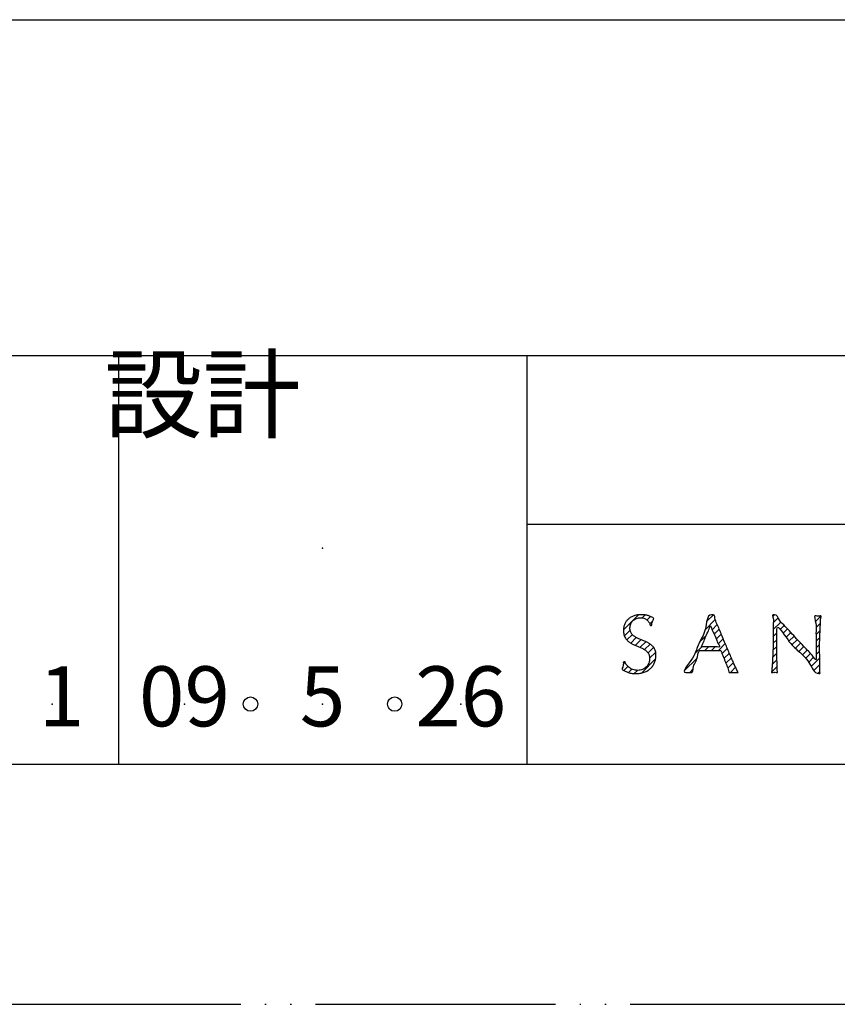
# Model space of a CAD drawing. Units: millimetres. Extents: x 0 to 420, y 0 to 594.
# Drawn here: x 290 to 358, y 0 to 82 of the extents above; entities that cross this region are included whole.
import ezdxf

# ---------------------------------------------------------------- set-up
doc = ezdxf.new("R2010")
doc.units = ezdxf.units.MM
doc.linetypes.add('PHANTOM', pattern=[13, 10, -1, 0, -1, 0, -1])
doc.layers.add('1', color=7, linetype='Continuous')
doc.layers.add('_U_30EC_U_30A4_U_30E4_U_30FC_1', color=7, linetype='Continuous')
doc.styles.add('CONVERTER_11', font='MS Mincho.ttf', dxfattribs={"width": 0.89})
doc.styles.add('CONVERTER_12', font='txt.shx', dxfattribs={"width": 0.9})
pattern_1 = [(45, (0, 0), (-0.28284271, 0), [])]

# ---------------------------------------------------------------- blocks, each defined once
blk = doc.blocks.new('開示A4')
at = {"layer": '1', "linetype": 'Continuous'}
h = blk.add_hatch(dxfattribs=at)
h.set_pattern_fill('CUSTOM14', color=2, scale=0.1, angle=45, pattern_type=2)
h.set_pattern_definition(pattern_1)
edge = h.paths.add_edge_path()
edge.add_spline(control_points=[(170.147, 14.138), (170.163, 14.117), (170.197, 14.075), (170.26, 14.02), (170.333, 13.973), (170.418, 13.935), (170.513, 13.91), (170.617, 13.903), (170.722, 13.911), (170.821, 13.941), (170.906, 13.988), (170.978, 14.05), (171.035, 14.124), (171.077, 14.21), (171.103, 14.305), (171.112, 14.419), (171.099, 14.543), (171.033, 14.66), (170.937, 14.745), (170.825, 14.814), (170.699, 14.872), (170.566, 14.924), (170.431, 14.979), (170.305, 15.049), (170.193, 15.138), (170.097, 15.25), (170.033, 15.399), (170.02, 15.559), (170.032, 15.71), (170.071, 15.838), (170.135, 15.951), (170.224, 16.046), (170.334, 16.124), (170.463, 16.182), (170.611, 16.217), (170.768, 16.227), (170.917, 16.219), (171.06, 16.191), (171.16, 16.134), (171.313, 16.087), (171.246, 16.002), (171.23, 15.934), (171.198, 15.869), (171.215, 15.767), (171.167, 15.775), (171.132, 15.768), (171.13, 15.833), (171.099, 15.878), (171.066, 15.936), (171.021, 15.985), (170.966, 16.03), (170.901, 16.068), (170.823, 16.093), (170.736, 16.099), (170.645, 16.092), (170.559, 16.069), (170.483, 16.031), (170.417, 15.981), (170.362, 15.917), (170.322, 15.843), (170.298, 15.759), (170.289, 15.652), (170.302, 15.53), (170.368, 15.411), (170.464, 15.326), (170.576, 15.256), (170.701, 15.197), (170.835, 15.146), (170.969, 15.093), (171.095, 15.028), (171.208, 14.945), (171.303, 14.84), (171.367, 14.699), (171.381, 14.541), (171.367, 14.382), (171.324, 14.235), (171.255, 14.101), (171.157, 13.985), (171.035, 13.891), (170.887, 13.822), (170.718, 13.78), (170.532, 13.768), (170.353, 13.778), (170.188, 13.82), (170.083, 13.888), (169.935, 13.937), (169.998, 14.03), (170.007, 14.103), (170.03, 14.169), (170.003, 14.27), (170.052, 14.262), (170.092, 14.269), (170.1, 14.191), (170.131, 14.156), (170.147, 14.138)], knot_values=[0, 0, 0, 0, 0.079642, 0.162177, 0.248649, 0.340497, 0.438191, 0.543446, 0.651812, 0.753019, 0.84922, 0.941929, 1.03425, 1.129079, 1.226697, 1.32722, 1.470572, 1.59549, 1.719934, 1.850577, 1.98906, 2.134139, 2.280698, 2.42453, 2.56593, 2.708239, 2.861718, 3.045169, 3.183798, 3.314814, 3.442083, 3.569913, 3.702178, 3.842308, 3.992872, 4.156751, 4.310982, 4.44586, 4.572394, 4.701657, 4.768279, 4.835961, 4.912789, 5.006285, 5.026909, 5.047534, 5.101808, 5.162325, 5.22692, 5.294232, 5.364545, 5.438319, 5.517878, 5.607648, 5.70045, 5.788251, 5.872715, 5.955167, 6.037192, 6.120669, 6.206849, 6.296681, 6.442558, 6.56819, 6.692905, 6.82422, 6.963122, 7.107844, 7.253432, 7.395187, 7.533141, 7.67055, 7.816237, 7.987692, 8.142277, 8.293663, 8.442962, 8.591598, 8.743679, 8.903725, 9.076307, 9.265579, 9.459204, 9.61762, 9.75361, 9.874873, 9.95452, 10.024164, 10.097698, 10.1891, 10.209746, 10.230392, 10.300571, 10.37632, 10.37632, 10.37632, 10.37632], degree=3, periodic=0)
h = blk.add_hatch(dxfattribs=at)
h.set_pattern_fill('CUSTOM13', color=2, scale=0.1, angle=45, pattern_type=2)
h.set_pattern_definition(pattern_1)
edge = h.paths.add_edge_path()
edge.add_spline(control_points=[(174.792, 13.816), (174.777, 13.818), (174.746, 13.822), (174.701, 13.823), (174.656, 13.823), (174.61, 13.823), (174.564, 13.823), (174.518, 13.823), (174.475, 13.825), (174.404, 13.8), (174.406, 13.922), (174.359, 14.007), (174.319, 14.125), (174.271, 14.242), (174.22, 14.364), (174.172, 14.491), (174.114, 14.599), (174.098, 14.756), (173.957, 14.724), (173.851, 14.735), (173.736, 14.734), (173.625, 14.735), (173.518, 14.734), (173.412, 14.734), (173.311, 14.727), (173.127, 14.751), (173.116, 14.447), (173.009, 14.224), (172.91, 14.039), (172.923, 13.795), (172.805, 13.825), (172.742, 13.823), (172.679, 13.823), (172.395, 13.781), (173.025, 14.501), (173.109, 15.013), (173.493, 15.534), (173.478, 16.235), (173.724, 16.223), (173.826, 16.232), (173.825, 15.981), (173.943, 15.798), (174.032, 15.556), (174.132, 15.323), (174.231, 15.087), (174.33, 14.855), (174.426, 14.631), (174.516, 14.423), (174.599, 14.233), (174.673, 14.067), (174.734, 13.929), (174.775, 13.85), (174.792, 13.816)], knot_values=[0, 0, 0, 0, 0.047163, 0.091486, 0.135776, 0.182653, 0.22952, 0.273775, 0.318131, 0.365261, 0.457101, 0.567185, 0.689462, 0.818176, 0.951009, 1.085852, 1.218126, 1.343545, 1.454537, 1.567188, 1.680711, 1.794227, 1.900009, 2.004086, 2.108163, 2.214, 2.496039, 2.762351, 2.997275, 3.18511, 3.246408, 3.312608, 3.378878, 3.44014, 4.100502, 4.754913, 5.411332, 6.07789, 6.110575, 6.14326, 6.367989, 6.610525, 6.863389, 7.11938, 7.376037, 7.631165, 7.876722, 8.104954, 8.312917, 8.49773, 8.651019, 8.764739, 8.764739, 8.764739, 8.764739], degree=3, periodic=0)
edge = h.paths.add_edge_path(flags=16)
edge.add_spline(control_points=[(173.268, 14.886), (173.299, 14.886), (173.361, 14.886), (173.454, 14.883), (173.548, 14.88), (173.642, 14.879), (173.735, 14.88), (173.835, 14.879), (173.919, 14.889), (174.064, 14.862), (173.94, 15.037), (173.897, 15.197), (173.781, 15.455), (173.702, 15.592), (173.643, 15.809), (173.586, 15.593), (173.505, 15.453), (173.406, 15.204), (173.325, 15.019), (173.281, 14.917), (173.268, 14.886)], knot_values=[0, 0, 0, 0, 0.091148, 0.185812, 0.280413, 0.371589, 0.467908, 0.564268, 0.660568, 0.756965, 0.856135, 1.092616, 1.374868, 1.611349, 1.710518, 1.809403, 2.045205, 2.326647, 2.562449, 2.661334, 2.661334, 2.661334, 2.661334], degree=3, periodic=0)
h = blk.add_hatch(dxfattribs=at)
h.set_pattern_fill('CUSTOM12', color=2, scale=0.1, angle=45, pattern_type=2)
h.set_pattern_definition(pattern_1)
edge = h.paths.add_edge_path()
edge.add_spline(control_points=[(177.307, 14.709), (177.175, 14.823), (176.912, 15.05), (176.4, 15.892), (176.411, 15.534), (176.404, 15.393), (176.403, 15.194), (176.402, 15.022), (176.402, 14.879), (176.404, 14.783), (176.406, 14.675), (176.407, 14.562), (176.409, 14.444), (176.412, 14.327), (176.416, 14.212), (176.419, 14.105), (176.422, 14.01), (176.428, 13.926), (176.424, 13.869), (176.446, 13.798), (176.368, 13.829), (176.312, 13.82), (176.254, 13.829), (176.169, 13.797), (176.201, 13.881), (176.199, 13.949), (176.211, 14.052), (176.216, 14.17), (176.224, 14.304), (176.232, 14.448), (176.24, 14.597), (176.246, 14.748), (176.25, 14.897), (176.254, 15.041), (176.257, 15.176), (176.258, 15.365), (176.262, 15.59), (176.244, 15.864), (176.285, 16.028), (176.2, 16.227), (176.266, 16.224), (176.284, 16.224), (176.406, 16.226), (176.508, 15.947), (176.758, 15.746), (176.987, 15.478), (177.225, 15.226), (177.449, 14.99), (177.675, 14.732), (177.833, 14.616), (178.047, 14.28), (178.042, 14.405), (178.043, 14.463), (178.043, 14.55), (178.043, 14.644), (178.043, 14.73), (178.043, 14.792), (178.043, 14.941), (178.046, 15.18), (178.026, 15.545), (178.075, 15.808), (177.918, 16.219), (178.076, 16.164), (178.131, 16.162), (178.183, 16.163), (178.271, 16.204), (178.22, 16.057), (178.231, 15.95), (178.217, 15.791), (178.21, 15.629), (178.201, 15.46), (178.194, 15.298), (178.189, 15.154), (178.187, 15.034), (178.188, 14.927), (178.187, 14.818), (178.188, 14.7), (178.189, 14.576), (178.191, 14.449), (178.193, 14.322), (178.194, 14.199), (178.196, 14.083), (178.196, 13.981), (178.201, 13.89), (178.191, 13.832), (178.212, 13.765), (178.173, 13.773), (177.96, 13.758), (177.764, 14.314), (177.461, 14.576), (177.307, 14.709)], knot_values=[0, 0, 0, 0, 0.655041, 1.308087, 1.420804, 1.566131, 1.757067, 2.006514, 2.087328, 2.185329, 2.294612, 2.408936, 2.526803, 2.646361, 2.762536, 2.870057, 2.966883, 3.050803, 3.115818, 3.15603, 3.213914, 3.276689, 3.34296, 3.404231, 3.453823, 3.5325, 3.634775, 3.754909, 3.889737, 4.03577, 4.187257, 4.338734, 4.488479, 4.634708, 4.771493, 4.892687, 5.199776, 5.460354, 5.667603, 5.814723, 5.828991, 5.855488, 5.869756, 6.189797, 6.53189, 6.883054, 7.230512, 7.566967, 7.885204, 8.172887, 8.418012, 8.443927, 8.51076, 8.602145, 8.701714, 8.793099, 8.859933, 8.885848, 9.242301, 9.589275, 9.921809, 10.234796, 10.299682, 10.353235, 10.401546, 10.464829, 10.559739, 10.692395, 10.849204, 11.016263, 11.18672, 11.353726, 11.502574, 11.618665, 11.713299, 11.825111, 11.944649, 12.069292, 12.197073, 12.325626, 12.450346, 12.566466, 12.67099, 12.760776, 12.827032, 12.874291, 12.89832, 12.922348, 13.539848, 14.182943, 14.182943, 14.182943, 14.182943], degree=3, periodic=0)
at = {"layer": '1', "color": 7, "linetype": 'Continuous'}
for p, q in [((25, 41), (200, 41)), ((200, 27), (25, 27)), ((105, 10), (200, 10))]:
    blk.add_line(p, q, dxfattribs=at)
at = {"layer": '1', "color": 2, "linetype": 'Continuous'}
for p, q in [((149, 27), (149, 10)), ((166, 27), (166, 10)), ((166, 20), (200, 20))]:
    blk.add_line(p, q, dxfattribs=at)
at = {"layer": '1', "color": 4, "linetype": 'PHANTOM'}
blk.add_line((0, 0), (210, 0), dxfattribs=at)
at = {"layer": '1', "color": 7, "linetype": 'Continuous'}
for centre in [(154.5, 12.5), (160.5, 12.5)]:
    blk.add_circle(centre, 0.3, dxfattribs=at)
at = {"layer": '1', "color": 4}
for p in [(157.5, 19), (146.25, 12.5), (151.75, 12.5), (157.5, 12.5), (163.25, 12.5)]:
    blk.add_point(p, dxfattribs=at)
at = {"layer": '_U_30EC_U_30A4_U_30E4_U_30FC_1', "color": 2, "linetype": 'Continuous'}
for points, knots in [([(170.147, 14.138), (170.163, 14.117), (170.197, 14.075), (170.26, 14.02), (170.333, 13.973), (170.418, 13.935), (170.513, 13.91), (170.617, 13.903), (170.722, 13.911), (170.821, 13.941), (170.906, 13.988), (170.978, 14.05), (171.035, 14.124), (171.077, 14.21), (171.103, 14.305), (171.112, 14.419), (171.099, 14.543), (171.033, 14.66), (170.937, 14.745), (170.825, 14.814), (170.699, 14.872), (170.566, 14.924), (170.431, 14.979), (170.305, 15.049), (170.193, 15.138), (170.097, 15.25), (170.033, 15.399), (170.02, 15.559), (170.032, 15.71), (170.071, 15.838), (170.135, 15.951), (170.224, 16.046), (170.334, 16.124), (170.463, 16.182), (170.611, 16.217), (170.768, 16.227), (170.917, 16.219), (171.06, 16.191), (171.16, 16.134), (171.313, 16.087), (171.246, 16.002), (171.23, 15.934), (171.198, 15.869), (171.215, 15.767), (171.167, 15.775), (171.132, 15.768), (171.13, 15.833), (171.099, 15.878), (171.066, 15.936), (171.021, 15.985), (170.966, 16.03), (170.901, 16.068), (170.823, 16.093), (170.736, 16.099), (170.645, 16.092), (170.559, 16.069), (170.483, 16.031), (170.417, 15.981), (170.362, 15.917), (170.322, 15.843), (170.298, 15.759), (170.289, 15.652), (170.302, 15.53), (170.368, 15.411), (170.464, 15.326), (170.576, 15.256), (170.701, 15.197), (170.835, 15.146), (170.969, 15.093), (171.095, 15.028), (171.208, 14.945), (171.303, 14.84), (171.367, 14.699), (171.381, 14.541), (171.367, 14.382), (171.324, 14.235), (171.255, 14.101), (171.157, 13.985), (171.035, 13.891), (170.887, 13.822), (170.718, 13.78), (170.532, 13.768), (170.353, 13.778), (170.188, 13.82), (170.083, 13.888), (169.935, 13.937), (169.998, 14.03), (170.007, 14.103), (170.03, 14.169), (170.003, 14.27), (170.052, 14.262), (170.092, 14.269), (170.1, 14.191), (170.131, 14.156), (170.147, 14.138)], [0, 0, 0, 0, 0.079642, 0.162177, 0.248649, 0.340497, 0.438191, 0.543446, 0.651812, 0.753019, 0.84922, 0.941929, 1.03425, 1.129079, 1.226697, 1.32722, 1.470572, 1.59549, 1.719934, 1.850577, 1.98906, 2.134139, 2.280698, 2.42453, 2.56593, 2.708239, 2.861718, 3.045169, 3.183798, 3.314814, 3.442083, 3.569913, 3.702178, 3.842308, 3.992872, 4.156751, 4.310982, 4.44586, 4.572394, 4.701657, 4.768279, 4.835961, 4.912789, 5.006285, 5.026909, 5.047534, 5.101808, 5.162325, 5.22692, 5.294232, 5.364545, 5.438319, 5.517878, 5.607648, 5.70045, 5.788251, 5.872715, 5.955167, 6.037192, 6.120669, 6.206849, 6.296681, 6.442558, 6.56819, 6.692905, 6.82422, 6.963122, 7.107844, 7.253432, 7.395187, 7.533141, 7.67055, 7.816237, 7.987692, 8.142277, 8.293663, 8.442962, 8.591598, 8.743679, 8.903725, 9.076307, 9.265579, 9.459204, 9.61762, 9.75361, 9.874873, 9.95452, 10.024164, 10.097698, 10.1891, 10.209746, 10.230392, 10.300571, 10.37632, 10.37632, 10.37632, 10.37632]), ([(174.792, 13.816), (174.777, 13.818), (174.746, 13.822), (174.701, 13.823), (174.656, 13.823), (174.61, 13.823), (174.564, 13.823), (174.518, 13.823), (174.475, 13.825), (174.404, 13.8), (174.406, 13.922), (174.359, 14.007), (174.319, 14.125), (174.271, 14.242), (174.22, 14.364), (174.172, 14.491), (174.114, 14.599), (174.098, 14.756), (173.957, 14.724), (173.851, 14.735), (173.736, 14.734), (173.625, 14.735), (173.518, 14.734), (173.412, 14.734), (173.311, 14.727), (173.127, 14.751), (173.116, 14.447), (173.009, 14.224), (172.91, 14.039), (172.923, 13.795), (172.805, 13.825), (172.742, 13.823), (172.679, 13.823), (172.395, 13.781), (173.025, 14.501), (173.109, 15.013), (173.493, 15.534), (173.478, 16.235), (173.724, 16.223), (173.826, 16.232), (173.825, 15.981), (173.943, 15.798), (174.032, 15.556), (174.132, 15.323), (174.231, 15.087), (174.33, 14.855), (174.426, 14.631), (174.516, 14.423), (174.599, 14.233), (174.673, 14.067), (174.734, 13.929), (174.775, 13.85), (174.792, 13.816)], [0, 0, 0, 0, 0.047163, 0.091486, 0.135776, 0.182653, 0.22952, 0.273775, 0.318131, 0.365261, 0.457101, 0.567185, 0.689462, 0.818176, 0.951009, 1.085852, 1.218126, 1.343545, 1.454537, 1.567188, 1.680711, 1.794227, 1.900009, 2.004086, 2.108163, 2.214, 2.496039, 2.762351, 2.997275, 3.18511, 3.246408, 3.312608, 3.378878, 3.44014, 4.100502, 4.754913, 5.411332, 6.07789, 6.110575, 6.14326, 6.367989, 6.610525, 6.863389, 7.11938, 7.376037, 7.631165, 7.876722, 8.104954, 8.312917, 8.49773, 8.651019, 8.764739, 8.764739, 8.764739, 8.764739]), ([(177.307, 14.709), (177.175, 14.823), (176.912, 15.05), (176.4, 15.892), (176.411, 15.534), (176.404, 15.393), (176.403, 15.194), (176.402, 15.022), (176.402, 14.879), (176.404, 14.783), (176.406, 14.675), (176.407, 14.562), (176.409, 14.444), (176.412, 14.327), (176.416, 14.212), (176.419, 14.105), (176.422, 14.01), (176.428, 13.926), (176.424, 13.869), (176.446, 13.798), (176.368, 13.829), (176.312, 13.82), (176.254, 13.829), (176.169, 13.797), (176.201, 13.881), (176.199, 13.949), (176.211, 14.052), (176.216, 14.17), (176.224, 14.304), (176.232, 14.448), (176.24, 14.597), (176.246, 14.748), (176.25, 14.897), (176.254, 15.041), (176.257, 15.176), (176.258, 15.365), (176.262, 15.59), (176.244, 15.864), (176.285, 16.028), (176.2, 16.227), (176.266, 16.224), (176.284, 16.224), (176.406, 16.226), (176.508, 15.947), (176.758, 15.746), (176.987, 15.478), (177.225, 15.226), (177.449, 14.99), (177.675, 14.732), (177.833, 14.616), (178.047, 14.28), (178.042, 14.405), (178.043, 14.463), (178.043, 14.55), (178.043, 14.644), (178.043, 14.73), (178.043, 14.792), (178.043, 14.941), (178.046, 15.18), (178.026, 15.545), (178.075, 15.808), (177.918, 16.219), (178.076, 16.164), (178.131, 16.162), (178.183, 16.163), (178.271, 16.204), (178.22, 16.057), (178.231, 15.95), (178.217, 15.791), (178.21, 15.629), (178.201, 15.46), (178.194, 15.298), (178.189, 15.154), (178.187, 15.034), (178.188, 14.927), (178.187, 14.818), (178.188, 14.7), (178.189, 14.576), (178.191, 14.449), (178.193, 14.322), (178.194, 14.199), (178.196, 14.083), (178.196, 13.981), (178.201, 13.89), (178.191, 13.832), (178.212, 13.765), (178.173, 13.773), (177.96, 13.758), (177.764, 14.314), (177.461, 14.576), (177.307, 14.709)], [0, 0, 0, 0, 0.655041, 1.308087, 1.420804, 1.566131, 1.757067, 2.006514, 2.087328, 2.185329, 2.294612, 2.408936, 2.526803, 2.646361, 2.762536, 2.870057, 2.966883, 3.050803, 3.115818, 3.15603, 3.213914, 3.276689, 3.34296, 3.404231, 3.453823, 3.5325, 3.634775, 3.754909, 3.889737, 4.03577, 4.187257, 4.338734, 4.488479, 4.634708, 4.771493, 4.892687, 5.199776, 5.460354, 5.667603, 5.814723, 5.828991, 5.855488, 5.869756, 6.189797, 6.53189, 6.883054, 7.230512, 7.566967, 7.885204, 8.172887, 8.418012, 8.443927, 8.51076, 8.602145, 8.701714, 8.793099, 8.859933, 8.885848, 9.242301, 9.589275, 9.921809, 10.234796, 10.299682, 10.353235, 10.401546, 10.464829, 10.559739, 10.692395, 10.849204, 11.016263, 11.18672, 11.353726, 11.502574, 11.618665, 11.713299, 11.825111, 11.944649, 12.069292, 12.197073, 12.325626, 12.450346, 12.566466, 12.67099, 12.760776, 12.827032, 12.874291, 12.89832, 12.922348, 13.539848, 14.182943, 14.182943, 14.182943, 14.182943]), ([(173.268, 14.886), (173.299, 14.886), (173.361, 14.886), (173.454, 14.883), (173.548, 14.88), (173.642, 14.879), (173.735, 14.88), (173.835, 14.879), (173.919, 14.889), (174.064, 14.862), (173.94, 15.037), (173.897, 15.197), (173.781, 15.455), (173.702, 15.592), (173.643, 15.809), (173.586, 15.593), (173.505, 15.453), (173.406, 15.204), (173.325, 15.019), (173.281, 14.917), (173.268, 14.886)], [0, 0, 0, 0, 0.091148, 0.185812, 0.280413, 0.371589, 0.467908, 0.564268, 0.660568, 0.756965, 0.856135, 1.092616, 1.374868, 1.611349, 1.710518, 1.809403, 2.045205, 2.326647, 2.562449, 2.661334, 2.661334, 2.661334, 2.661334])]:
    blk.add_open_spline(points, degree=3, knots=knots, dxfattribs=at)
at = {"layer": '1', "color": 2, "insert": (152.5, 25), "char_height": 3, "attachment_point": 5, "line_spacing_factor": 0.590909, "style": 'CONVERTER_11'}
blk.add_mtext('設計', dxfattribs=at)
blk = doc.blocks.new('開示A4枠')
at = {"layer": '1', "xscale": 2, "yscale": 2, "zscale": 2}
blk.add_blockref('開示A4', (0, 0), dxfattribs=at)

msp = doc.modelspace()

# ---------------------------------------------------------------- block references
msp.add_blockref('開示A4枠', (0, 0))

# ---------------------------------------------------------------- texts
at = {"layer": '1', "color": 7, "char_height": 5, "attachment_point": 5, "line_spacing_factor": 0.720288, "style": 'CONVERTER_12'}
for s, insert in [(' 1', (292.5, 25)), ('09', (303.5, 25)), ('5', (315, 25)), ('26', (326.5, 25))]:
    msp.add_mtext(s, dxfattribs=dict(at, insert=insert))

doc.saveas('drawing.dxf')
